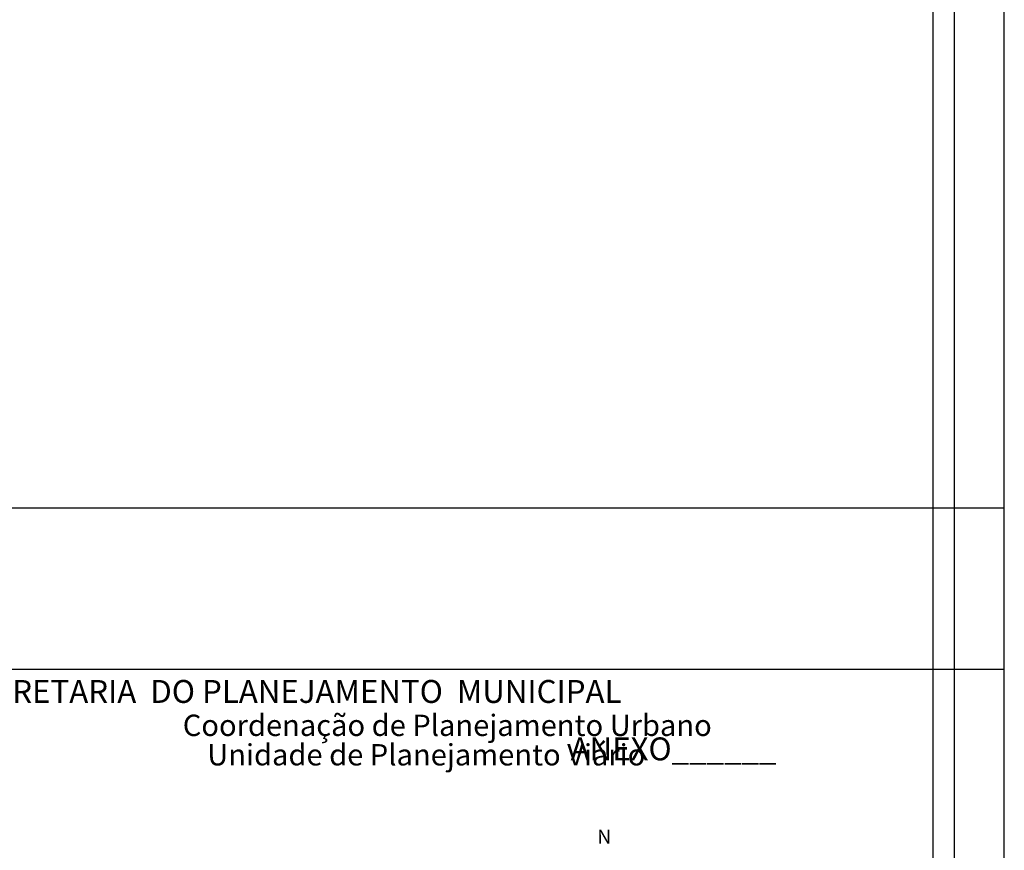
# Model space of a CAD drawing. Units: millimetres. Extents: x 178872 to 179187, y 1666038 to 1666507.
# Drawn here: x 179083 to 179187, y 1666224 to 1666312 of the extents above; entities that cross this region are included whole.
import ezdxf

# ---------------------------------------------------------------- set-up
doc = ezdxf.new("R2010")
doc.units = ezdxf.units.MM
for name, color, linetype in [('NORTE', 7, 'Continuous'), ('T-ALINH-PROJ-C', 6, 'Continuous'), ('T-DIM', 1, 'Continuous')]:
    doc.layers.add(name, color=color, linetype=linetype)
doc.styles.add('CITYBLUEPRINT', font='cibt____.pfb', dxfattribs={"height": 2})
doc.styles.add('ROMANT', font='romant', dxfattribs={"height": 0.2})
doc.styles.add('SANSSERIFBOLDOBLIQUE', font='sasbo___.pfb', dxfattribs={"height": 1.8})

# ---------------------------------------------------------------- blocks, each defined once
blk = doc.blocks.new('NORTEGEO')
at = {"layer": 'NORTE', "color": 7, "style": 'ROMANT'}
blk.add_text('N', height=1.116, dxfattribs=at).set_placement((-0.744, 7.705))
blk = doc.blocks.new('a3')
at = {"layer": 'DEFPOINTS'}
blk.add_lwpolyline([(0, 0), (297, 0), (297, 420), (0, 420)], close=True, dxfattribs=at)

msp = doc.modelspace()

# ---------------------------------------------------------------- linework, layer by layer
at = {"color": 7}
msp.add_line((179181.4492, 1666043.0469), (179181.4492, 1666461.0542), dxfattribs=at)
at = {"layer": 'T-DIM', "color": 1}
msp.add_line((179179.1992, 1666045.2969), (179179.1992, 1666458.8042), dxfattribs=at)

# ---------------------------------------------------------------- block references
at = {"layer": 'T-ALINH-PROJ-C', "xscale": 0.75, "yscale": 0.75, "zscale": 0.75, "rotation": 90}
for p in [(179186.6992, 1666243.5542), (179186.6992, 1666037.7969)]:
    msp.add_blockref('a3', p, dxfattribs=at)
at = {"layer": 'T-DIM', "ltscale": 0.75, "xscale": 1.342528479639441, "yscale": 1.342528479639441, "zscale": 1.342528479715885}
msp.add_blockref('NORTEGEO', (179144.7775, 1666214.8086), dxfattribs=at)

# ---------------------------------------------------------------- texts
at = {"layer": 'T-DIM', "color": 7, "ltscale": 0.75}
for s, height, style, p in [('SECRETARIA  DO PLANEJAMENTO  MUNICIPAL', 2.416551, 'SANSSERIFBOLDOBLIQUE', (179076.0884, 1666240.0023)), ('Coordenação de Planejamento Urbano', 2.25, 'CITYBLUEPRINT', (179100.0771, 1666236.5156)), ('Unidade de Planejamento Viário', 2.25, 'CITYBLUEPRINT', (179102.659, 1666233.4098)), ('ANEXO______', 2.416551, 'SANSSERIFBOLDOBLIQUE', (179140.9636, 1666233.9454))]:
    msp.add_text(s, height=height, dxfattribs=dict(at, style=style)).set_placement(p)

doc.saveas('drawing.dxf')
